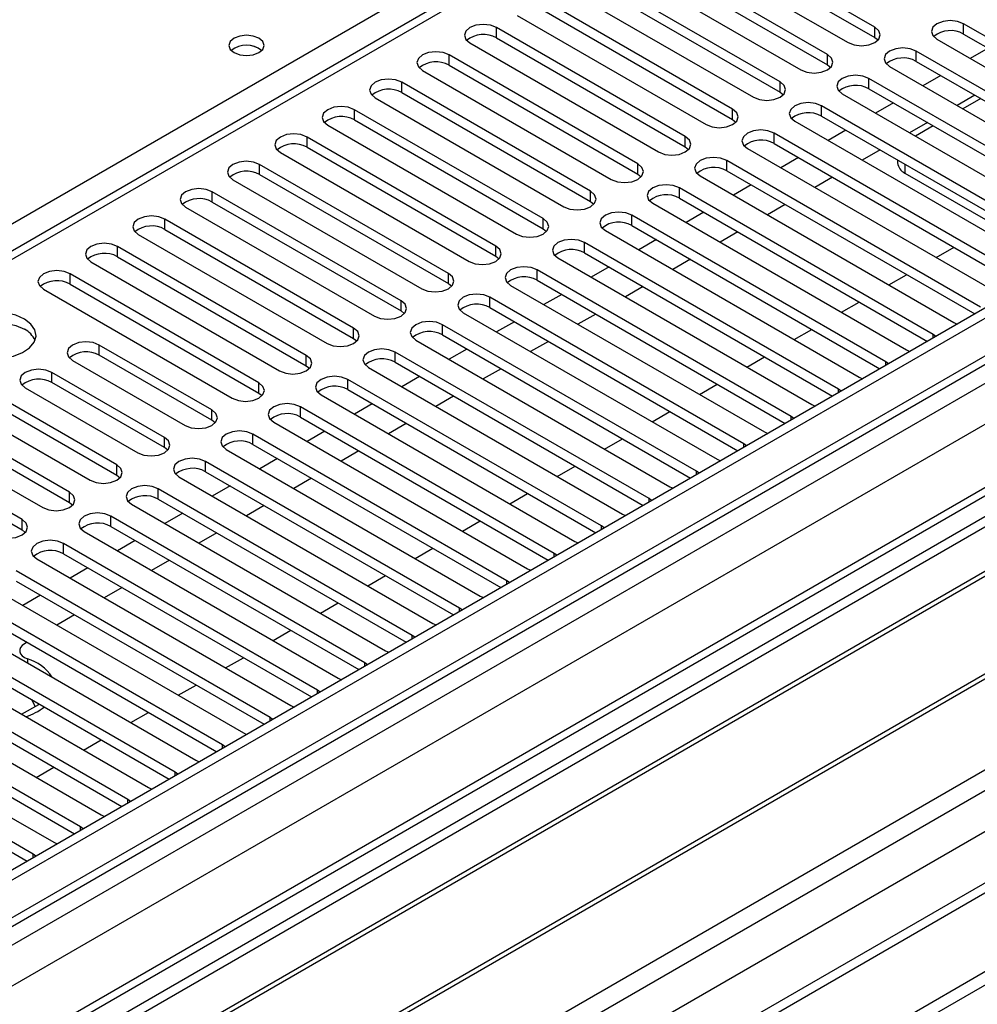
# Model space of a CAD drawing. Units: millimetres. Extents: x 3 to 7983, y 8 to 11294.
# Drawn here: x 3273 to 3387, y 2087 to 2204 of the extents above; entities that cross this region are included whole.
import ezdxf

# ---------------------------------------------------------------- set-up
doc = ezdxf.new("R2010")
doc.units = ezdxf.units.MM
doc.header["$LTSCALE"] = 38

msp = doc.modelspace()

# ---------------------------------------------------------------- linework, layer by layer
at = {"color": 7, "linetype": 'Continuous', "lineweight": 25}
for p, q in [((3864.75, 2445.019), (2493.67, 1653.511)), ((3865.811, 2444.407), (2494.731, 1652.899)), ((2491.195, 1572.89), (3992.383, 2439.507)), ((2491.195, 1571.257), (3992.383, 2437.874)), ((2494.507, 1647.264), (3865.189, 2438.542)), ((3886.408, 2436.084), (2496.589, 1633.759)), ((3720.238, 2435.472), (3145.629, 2103.757)), ((3872.192, 2380.695), (2592.347, 1641.856)), ((3374.972, 2203.402), (3352.433, 2216.413)), ((3349.251, 2214.577), (3371.79, 2201.565)), ((3352.433, 2215.189), (3374.972, 2202.177)), ((3369.315, 2200.136), (3346.776, 2213.148)), ((3343.594, 2211.311), (3366.133, 2198.299)), ((3346.776, 2211.923), (3369.315, 2198.911)), ((3363.658, 2196.871), (3341.119, 2209.882)), ((3341.119, 2208.657), (3363.658, 2195.646)), ((3337.937, 2208.045), (3360.476, 2195.034)), ((3358.002, 2193.605), (3335.463, 2206.617)), ((3335.463, 2205.392), (3358.002, 2192.38)), ((3332.28, 2204.78), (3354.819, 2191.768)), ((3352.345, 2190.339), (3329.806, 2203.351)), ((3415.896, 2186.308), (3385.579, 2203.81)), ((3326.624, 2201.514), (3349.163, 2188.502)), ((3329.806, 2202.126), (3352.345, 2189.115)), ((3374.972, 2202.177), (3375.365, 2201.871)), ((3382.397, 2201.973), (3412.714, 2184.471)), ((3385.579, 2202.585), (3415.188, 2185.492)), ((3410.239, 2183.043), (3379.922, 2200.544)), ((3388.501, 2200.898), (3386.38, 2199.673)), ((3346.688, 2187.074), (3324.149, 2200.085)), ((3379.922, 2199.32), (3409.531, 2182.227)), ((3320.967, 2198.248), (3343.506, 2185.237)), ((3324.149, 2198.86), (3346.688, 2185.849)), ((3369.315, 2198.911), (3369.708, 2198.605)), ((3376.74, 2198.708), (3407.057, 2181.206)), ((3341.031, 2183.808), (3318.492, 2196.82)), ((3404.582, 2179.777), (3374.265, 2197.279)), ((3382.845, 2197.632), (3380.723, 2196.408)), ((3363.658, 2195.646), (3364.052, 2195.34)), ((3374.265, 2196.054), (3403.874, 2178.961)), ((3315.31, 2194.983), (3337.849, 2181.971)), ((3318.492, 2195.595), (3341.031, 2182.583)), ((3371.083, 2195.442), (3401.4, 2177.94)), ((3386.91, 2195.285), (3384.789, 2194.061)), ((3387.617, 2194.877), (3385.496, 2193.653)), ((3335.374, 2180.543), (3312.835, 2193.554)), ((3398.925, 2176.511), (3368.608, 2194.013)), ((3377.188, 2194.367), (3375.066, 2193.142)), ((3312.835, 2192.329), (3335.374, 2179.318)), ((3358.002, 2192.38), (3358.395, 2192.074)), ((3365.426, 2192.176), (3395.743, 2174.675)), ((3368.608, 2192.788), (3398.217, 2175.695)), ((3309.653, 2191.717), (3332.192, 2178.706)), ((3371.531, 2191.101), (3369.41, 2189.877)), ((3381.253, 2192.02), (3379.132, 2190.795)), ((3381.96, 2191.612), (3379.839, 2190.387)), ((3329.717, 2177.277), (3307.178, 2190.288)), ((3393.269, 2173.246), (3362.951, 2190.748)), ((3307.178, 2189.063), (3329.717, 2176.052)), ((3352.345, 2189.115), (3352.738, 2188.809)), ((3359.769, 2188.911), (3390.086, 2171.409)), ((3362.951, 2189.523), (3392.56, 2172.43)), ((3375.596, 2188.754), (3373.475, 2187.53)), ((3303.996, 2188.451), (3326.535, 2175.44)), ((3387.612, 2169.98), (3357.294, 2187.482)), ((3365.874, 2187.835), (3363.753, 2186.611)), ((3377.696, 2187.542), (3377.696, 2187.208)), ((3324.06, 2174.011), (3301.521, 2187.023)), ((3357.294, 2186.257), (3386.903, 2169.164)), ((3298.339, 2185.186), (3320.878, 2172.174)), ((3301.521, 2185.798), (3324.06, 2172.786)), ((3346.688, 2185.849), (3347.081, 2185.543)), ((3354.112, 2185.645), (3384.43, 2168.143)), ((3369.94, 2185.488), (3367.819, 2184.264)), ((3378.575, 2185.983), (3388.474, 2180.268)), ((3381.955, 2166.715), (3351.638, 2184.216)), ((3360.217, 2184.57), (3358.096, 2183.345)), ((3318.404, 2170.746), (3295.865, 2183.757)), ((3351.638, 2182.992), (3381.247, 2165.899)), ((3292.682, 2181.92), (3315.222, 2168.909)), ((3295.865, 2182.532), (3318.404, 2169.521)), ((3341.031, 2182.583), (3341.424, 2182.277)), ((3348.456, 2182.379), (3378.773, 2164.878)), ((3364.283, 2182.223), (3362.162, 2180.998)), ((3312.747, 2167.48), (3290.208, 2180.491)), ((3376.298, 2163.449), (3345.981, 2180.951)), ((3354.56, 2181.304), (3352.439, 2180.08)), ((3290.208, 2179.267), (3312.747, 2166.255)), ((3335.374, 2179.318), (3335.767, 2179.012)), ((3345.981, 2179.726), (3375.59, 2162.633)), ((3287.026, 2178.655), (3309.565, 2165.643)), ((3342.799, 2179.114), (3373.116, 2161.612)), ((3348.903, 2178.039), (3346.782, 2176.814)), ((3358.626, 2178.957), (3356.505, 2177.733)), ((3307.09, 2164.214), (3284.551, 2177.226)), ((3370.641, 2160.183), (3340.324, 2177.685)), ((3382.314, 2175.896), (3384.435, 2177.121)), ((3284.551, 2176.001), (3307.09, 2162.99)), ((3329.717, 2176.052), (3330.11, 2175.746)), ((3337.142, 2175.848), (3367.459, 2158.346)), ((3340.324, 2176.46), (3369.933, 2159.367)), ((3352.969, 2175.692), (3350.848, 2174.467)), ((3281.369, 2175.389), (3303.908, 2162.377)), ((3343.247, 2174.773), (3341.125, 2173.548)), ((3301.433, 2160.949), (3278.894, 2173.96)), ((3364.984, 2156.918), (3334.667, 2174.419)), ((3376.657, 2172.63), (3378.778, 2173.855)), ((3275.712, 2172.123), (3298.251, 2159.112)), ((3278.894, 2172.735), (3301.433, 2159.724)), ((3324.06, 2172.786), (3324.454, 2172.48)), ((3331.485, 2172.583), (3361.802, 2155.081)), ((3334.667, 2173.195), (3364.276, 2156.102)), ((3347.312, 2172.426), (3345.191, 2171.201)), ((3359.327, 2153.652), (3329.01, 2171.154)), ((3337.59, 2171.507), (3335.469, 2170.283)), ((3329.01, 2169.929), (3358.619, 2152.836)), ((3371, 2169.365), (3373.121, 2170.589)), ((3318.404, 2169.521), (3318.797, 2169.215)), ((3325.828, 2169.317), (3356.145, 2151.815)), ((3341.655, 2169.16), (3339.534, 2167.936)), ((3353.671, 2150.386), (3323.353, 2167.888)), ((3331.933, 2168.242), (3329.812, 2167.017)), ((3384.43, 2168.143), (3384.822, 2167.963)), ((3312.747, 2166.255), (3313.14, 2165.949)), ((3323.353, 2166.663), (3352.962, 2149.57)), ((3365.343, 2166.099), (3367.464, 2167.324)), ((3382.268, 2166.488), (3381.955, 2166.715)), ((3295.812, 2157.704), (3282.377, 2165.46)), ((3320.171, 2166.051), (3350.488, 2148.549)), ((3335.999, 2165.895), (3333.877, 2164.67)), ((3421.04, 2163.969), (3198.302, 2035.385)), ((3284.462, 2151.152), (3261.923, 2164.163)), ((3295.812, 2156.479), (3282.377, 2164.235)), ((3348.014, 2147.121), (3317.696, 2164.623)), ((3326.276, 2164.976), (3324.155, 2163.752)), ((3359.686, 2162.833), (3361.807, 2164.058)), ((3378.773, 2164.878), (3379.165, 2164.697)), ((3421.04, 2162.745), (3199.363, 2034.773)), ((3261.923, 2162.938), (3284.462, 2149.927)), ((3279.195, 2163.623), (3292.63, 2155.867)), ((3307.09, 2162.99), (3307.483, 2162.683)), ((3314.514, 2162.786), (3344.832, 2145.284)), ((3317.696, 2163.398), (3347.306, 2146.305)), ((3376.611, 2163.222), (3376.298, 2163.449)), ((3258.741, 2162.326), (3281.28, 2149.315)), ((3290.155, 2154.438), (3276.72, 2162.194)), ((3320.619, 2161.71), (3318.498, 2160.486)), ((3330.342, 2162.629), (3328.221, 2161.404)), ((3373.116, 2161.612), (3373.508, 2161.431)), ((3278.806, 2147.886), (3256.267, 2160.898)), ((3273.538, 2160.357), (3286.973, 2152.601)), ((3290.155, 2153.213), (3276.72, 2160.969)), ((3342.357, 2143.855), (3312.04, 2161.357)), ((3354.03, 2159.568), (3356.151, 2160.792)), ((3425.631, 2160.095), (3203.953, 2032.123)), ((3426.148, 2159.796), (3204.471, 2031.824)), ((3256.267, 2159.673), (3278.806, 2146.661)), ((3301.433, 2159.724), (3301.826, 2159.418)), ((3308.858, 2159.52), (3339.175, 2142.018)), ((3312.04, 2160.132), (3341.649, 2143.039)), ((3324.685, 2159.363), (3322.564, 2158.139)), ((3370.954, 2159.957), (3370.641, 2160.183)), ((3253.085, 2159.061), (3275.624, 2146.049)), ((3336.7, 2140.589), (3306.383, 2158.091)), ((3314.962, 2158.445), (3312.841, 2157.22)), ((3367.459, 2158.346), (3367.851, 2158.166)), ((3273.149, 2144.621), (3250.61, 2157.632)), ((3306.383, 2156.866), (3335.992, 2139.773)), ((3348.373, 2156.302), (3350.494, 2157.527)), ((3365.297, 2156.691), (3364.984, 2156.918)), ((3250.61, 2156.407), (3273.149, 2143.396)), ((3296.205, 2156.173), (3295.812, 2156.479)), ((3303.201, 2156.254), (3333.518, 2138.753)), ((3319.028, 2156.098), (3316.907, 2154.873)), ((3331.043, 2137.324), (3300.726, 2154.826)), ((3309.305, 2155.179), (3307.184, 2153.955)), ((3361.802, 2155.081), (3362.195, 2154.9)), ((3436.245, 2153.967), (3214.567, 2025.996)), ((3436.762, 2153.669), (3215.084, 2025.697)), ((3300.726, 2153.601), (3330.335, 2136.508)), ((3342.716, 2153.037), (3344.837, 2154.261)), ((3359.64, 2153.426), (3359.327, 2153.652)), ((3290.548, 2152.907), (3290.155, 2153.213)), ((3297.544, 2152.989), (3327.861, 2135.487)), ((3313.371, 2152.832), (3311.25, 2151.608)), ((3325.386, 2134.058), (3295.069, 2151.56)), ((3303.649, 2151.914), (3301.527, 2150.689)), ((3337.059, 2149.771), (3339.18, 2150.995)), ((3356.145, 2151.815), (3356.538, 2151.634)), ((3284.462, 2149.927), (3284.856, 2149.621)), ((3295.069, 2150.335), (3324.678, 2133.242)), ((3353.984, 2150.16), (3353.671, 2150.386)), ((3224.465, 2020.282), (3447.203, 2148.866)), ((3291.887, 2149.723), (3322.204, 2132.221)), ((3297.992, 2148.648), (3295.871, 2147.423)), ((3307.714, 2149.566), (3305.593, 2148.342)), ((3319.729, 2130.793), (3289.412, 2148.294)), ((3331.402, 2146.505), (3333.523, 2147.73)), ((3350.488, 2148.549), (3350.881, 2148.369)), ((3278.806, 2146.661), (3279.199, 2146.355)), ((3286.23, 2146.457), (3316.547, 2128.956)), ((3289.412, 2147.07), (3319.021, 2129.977)), ((3302.057, 2146.301), (3299.936, 2145.076)), ((3348.327, 2146.894), (3348.014, 2147.121)), ((3292.335, 2145.382), (3290.214, 2144.158)), ((3344.832, 2145.284), (3345.224, 2145.103)), ((3314.073, 2127.527), (3283.755, 2145.029)), ((3325.745, 2143.24), (3327.866, 2144.464)), ((3273.149, 2143.396), (3273.542, 2143.09)), ((3280.573, 2143.192), (3310.89, 2125.69)), ((3283.755, 2143.804), (3313.364, 2126.711)), ((3296.401, 2143.035), (3294.279, 2141.811)), ((3342.67, 2143.629), (3342.357, 2143.855)), ((3308.416, 2124.261), (3278.098, 2141.763)), ((3286.678, 2142.117), (3284.557, 2140.892)), ((3339.175, 2142.018), (3339.567, 2141.837)), ((3278.098, 2140.538), (3307.708, 2123.445)), ((3320.088, 2139.974), (3322.209, 2141.199)), ((3337.013, 2140.363), (3336.7, 2140.589)), ((3274.917, 2139.926), (3305.234, 2122.424)), ((3290.744, 2139.77), (3288.623, 2138.545)), ((3302.759, 2120.996), (3272.442, 2138.498)), ((3281.021, 2138.851), (3278.9, 2137.626)), ((3333.518, 2138.753), (3333.91, 2138.572)), ((3272.442, 2137.273), (3302.051, 2120.18)), ((3314.432, 2136.708), (3316.553, 2137.933)), ((3331.356, 2137.097), (3331.043, 2137.324)), ((3269.26, 2136.661), (3299.577, 2119.159)), ((3285.087, 2136.504), (3282.966, 2135.279)), ((3297.102, 2117.73), (3266.785, 2135.232)), ((3275.364, 2135.585), (3273.243, 2134.361)), ((3308.775, 2133.443), (3310.896, 2134.667)), ((3327.861, 2135.487), (3328.253, 2135.306)), ((3263.603, 2133.395), (3293.92, 2115.893)), ((3266.785, 2134.007), (3296.394, 2116.914)), ((3325.699, 2133.832), (3325.386, 2134.058)), ((3279.43, 2133.238), (3277.309, 2132.014)), ((3322.204, 2132.221), (3322.597, 2132.041)), ((3291.445, 2114.464), (3261.128, 2131.966)), ((3303.118, 2130.177), (3305.239, 2131.402)), ((3257.946, 2130.129), (3288.263, 2112.627)), ((3261.128, 2130.741), (3290.737, 2113.648)), ((3273.773, 2129.973), (3273.45, 2129.786)), ((3320.042, 2130.566), (3319.729, 2130.793)), ((3285.788, 2111.199), (3255.471, 2128.701)), ((3316.547, 2128.956), (3316.94, 2128.775)), ((3255.471, 2127.476), (3285.08, 2110.383)), ((3297.461, 2126.912), (3299.582, 2128.136)), ((3314.386, 2127.301), (3314.073, 2127.527)), ((3252.289, 2126.864), (3282.606, 2109.362)), ((3280.131, 2107.933), (3249.814, 2125.435)), ((3310.89, 2125.69), (3311.283, 2125.509)), ((3249.814, 2124.21), (3279.423, 2107.117)), ((3291.804, 2123.646), (3293.925, 2124.87)), ((3308.729, 2124.035), (3308.416, 2124.261)), ((3246.632, 2123.598), (3276.949, 2106.096)), ((3274.7, 2122.302), (3274.316, 2123.128)), ((3274.475, 2104.668), (3244.157, 2122.169)), ((3273.102, 2121.38), (3275.148, 2122.561)), ((3275.148, 2122.561), (3275.093, 2122.679)), ((3286.147, 2120.38), (3288.268, 2121.605)), ((3305.234, 2122.424), (3305.626, 2122.244)), ((3244.157, 2120.945), (3273.767, 2103.852)), ((3303.072, 2120.769), (3302.759, 2120.996)), ((3280.49, 2117.115), (3282.612, 2118.339)), ((3299.577, 2119.159), (3299.969, 2118.978)), ((3297.415, 2117.504), (3297.102, 2117.73)), ((3293.92, 2115.893), (3294.312, 2115.712)), ((3274.834, 2113.849), (3276.955, 2115.074)), ((3291.758, 2114.238), (3291.445, 2114.464)), ((3288.263, 2112.627), (3288.655, 2112.447)), ((3286.101, 2110.972), (3285.788, 2111.199)), ((3282.606, 2109.362), (3282.999, 2109.181)), ((3280.445, 2107.707), (3280.131, 2107.933)), ((3276.949, 2106.096), (3277.342, 2105.915)), ((3274.788, 2104.441), (3274.475, 2104.668))]:
    msp.add_line(p, q, dxfattribs=at)
at = {"color": 8, "linetype": 'Continuous', "lineweight": 25}
for p, q in [((2491.549, 1643.307), (3870.407, 2439.305)), ((3865.811, 2439.916), (2494.731, 1648.408)), ((3872.528, 2435.631), (2493.67, 1639.633)), ((3887.908, 2435.935), (2498.089, 1633.61)), ((3721.738, 2435.323), (3146.508, 2103.25)), ((2528.495, 1616.057), (3918.313, 2418.383)), ((2530.616, 1612.383), (3920.435, 2414.708)), ((2535.212, 1607.689), (3932.102, 2414.096)), ((3142.796, 2105.393), (3464.881, 2291.329)), ((3329.806, 2202.126), (3329.806, 2203.351)), ((3374.972, 2202.177), (3374.972, 2203.402)), ((3385.579, 2202.585), (3385.579, 2203.81)), ((3379.922, 2199.32), (3379.922, 2200.544)), ((3324.149, 2198.86), (3324.149, 2200.085)), ((3369.315, 2198.911), (3369.315, 2200.136)), ((3318.492, 2195.595), (3318.492, 2196.82)), ((3363.658, 2195.646), (3363.658, 2196.871)), ((3374.265, 2196.054), (3374.265, 2197.279)), ((3312.835, 2192.329), (3312.835, 2193.554)), ((3358.002, 2192.38), (3358.002, 2193.605)), ((3368.608, 2192.788), (3368.608, 2194.013)), ((3307.178, 2189.063), (3307.178, 2190.288)), ((3352.345, 2189.115), (3352.345, 2190.339)), ((3362.951, 2189.523), (3362.951, 2190.748)), ((3357.294, 2186.257), (3357.294, 2187.482)), ((3301.521, 2185.798), (3301.521, 2187.023)), ((3346.688, 2185.849), (3346.688, 2187.074)), ((3378.575, 2187.035), (3378.575, 2185.983)), ((3351.638, 2182.992), (3351.638, 2184.216)), ((3295.865, 2182.532), (3295.865, 2183.757)), ((3341.031, 2182.583), (3341.031, 2183.808)), ((3290.208, 2179.267), (3290.208, 2180.491)), ((3335.374, 2179.318), (3335.374, 2180.543)), ((3345.981, 2179.726), (3345.981, 2180.951)), ((3284.551, 2176.001), (3284.551, 2177.226)), ((3329.717, 2176.052), (3329.717, 2177.277)), ((3340.324, 2176.46), (3340.324, 2177.685)), ((3278.894, 2172.735), (3278.894, 2173.96)), ((3324.06, 2172.786), (3324.06, 2174.011)), ((3334.667, 2173.195), (3334.667, 2174.419)), ((3329.01, 2169.929), (3329.01, 2171.154)), ((3318.404, 2169.521), (3318.404, 2170.746)), ((3312.747, 2166.255), (3312.747, 2167.48)), ((3323.353, 2166.663), (3323.353, 2167.888)), ((3381.955, 2166.307), (3381.955, 2166.715)), ((3282.377, 2164.235), (3282.377, 2165.46)), ((3307.09, 2162.99), (3307.09, 2164.214)), ((3317.696, 2163.398), (3317.696, 2164.623)), ((3376.298, 2163.042), (3376.298, 2163.449)), ((3276.72, 2160.969), (3276.72, 2162.194)), ((3301.433, 2159.724), (3301.433, 2160.949)), ((3312.04, 2160.132), (3312.04, 2161.357)), ((3370.641, 2159.776), (3370.641, 2160.183)), ((3306.383, 2156.866), (3306.383, 2158.091)), ((3295.812, 2156.479), (3295.812, 2157.704)), ((3364.984, 2156.51), (3364.984, 2156.918)), ((3300.726, 2153.601), (3300.726, 2154.826)), ((3290.155, 2153.213), (3290.155, 2154.438)), ((3359.327, 2153.245), (3359.327, 2153.652)), ((3284.462, 2149.927), (3284.462, 2151.152)), ((3295.069, 2150.335), (3295.069, 2151.56)), ((3353.671, 2149.979), (3353.671, 2150.386)), ((3278.806, 2146.661), (3278.806, 2147.886)), ((3289.412, 2147.07), (3289.412, 2148.294)), ((3348.014, 2146.714), (3348.014, 2147.121)), ((3273.149, 2143.396), (3273.149, 2144.621)), ((3283.755, 2143.804), (3283.755, 2145.029)), ((3342.357, 2143.448), (3342.357, 2143.855)), ((3278.098, 2140.538), (3278.098, 2141.763)), ((3336.7, 2140.182), (3336.7, 2140.589)), ((3331.043, 2136.917), (3331.043, 2137.324)), ((3325.386, 2133.651), (3325.386, 2134.058)), ((3319.729, 2130.385), (3319.729, 2130.793)), ((3273.799, 2127.992), (3273.799, 2127.509)), ((3314.073, 2127.12), (3314.073, 2127.527)), ((3308.416, 2123.854), (3308.416, 2124.261)), ((3302.759, 2120.588), (3302.759, 2120.996)), ((3297.102, 2117.323), (3297.102, 2117.73)), ((3291.445, 2114.057), (3291.445, 2114.464)), ((3285.788, 2110.792), (3285.788, 2111.199)), ((3280.131, 2107.526), (3280.131, 2107.933)), ((3274.475, 2104.26), (3274.475, 2104.668))]:
    msp.add_line(p, q, dxfattribs=at)
at = {"color": 7, "linetype": 'Continuous', "lineweight": 25, "flags": 128}
for points in [[(3385.579, 2203.81), (3384.849, 2204.092), (3383.988, 2204.191), (3383.127, 2204.092), (3382.397, 2203.81), (3381.909, 2203.389), (3381.738, 2202.892), (3381.909, 2202.395), (3382.397, 2201.973)], [(3329.806, 2203.351), (3329.076, 2203.632), (3328.215, 2203.731), (3327.354, 2203.632), (3326.624, 2203.351), (3326.136, 2202.93), (3325.965, 2202.432), (3326.136, 2201.935), (3326.624, 2201.514)], [(3371.79, 2201.565), (3372.52, 2201.283), (3373.381, 2201.185), (3374.242, 2201.283), (3374.972, 2201.565), (3375.46, 2201.986), (3375.631, 2202.483), (3375.46, 2202.981), (3374.972, 2203.402)], [(3301.433, 2202.075), (3300.752, 2202.338), (3299.948, 2202.43), (3299.145, 2202.338), (3298.463, 2202.075), (3298.008, 2201.682), (3297.848, 2201.218), (3298.008, 2200.754), (3298.463, 2200.361), (3299.145, 2200.098), (3299.948, 2200.006), (3300.752, 2200.098), (3301.433, 2200.361), (3301.888, 2200.754), (3302.048, 2201.218), (3301.888, 2201.682), (3301.433, 2202.075)], [(3324.149, 2200.085), (3323.419, 2200.367), (3322.558, 2200.466), (3321.697, 2200.367), (3320.967, 2200.085), (3320.479, 2199.664), (3320.308, 2199.167), (3320.479, 2198.67), (3320.967, 2198.248)], [(3379.922, 2200.544), (3379.192, 2200.826), (3378.331, 2200.925), (3377.47, 2200.826), (3376.74, 2200.545), (3376.252, 2200.123), (3376.081, 2199.626), (3376.252, 2199.129), (3376.74, 2198.708)], [(3366.133, 2198.299), (3366.863, 2198.018), (3367.724, 2197.919), (3368.585, 2198.018), (3369.315, 2198.299), (3369.803, 2198.721), (3369.974, 2199.218), (3369.803, 2199.715), (3369.315, 2200.136)], [(3318.492, 2196.82), (3317.762, 2197.101), (3316.901, 2197.2), (3316.04, 2197.101), (3315.31, 2196.82), (3314.822, 2196.398), (3314.651, 2195.901), (3314.822, 2195.404), (3315.31, 2194.983)], [(3360.476, 2195.034), (3361.206, 2194.752), (3362.067, 2194.653), (3362.928, 2194.752), (3363.658, 2195.034), (3364.146, 2195.455), (3364.317, 2195.952), (3364.146, 2196.449), (3363.658, 2196.871)], [(3374.265, 2197.279), (3373.535, 2197.56), (3372.674, 2197.659), (3371.813, 2197.56), (3371.083, 2197.279), (3370.595, 2196.857), (3370.424, 2196.36), (3370.595, 2195.863), (3371.083, 2195.442)], [(3312.835, 2193.554), (3312.105, 2193.836), (3311.244, 2193.934), (3310.383, 2193.836), (3309.653, 2193.554), (3309.165, 2193.133), (3308.994, 2192.636), (3309.165, 2192.138), (3309.653, 2191.717)], [(3354.819, 2191.768), (3355.55, 2191.487), (3356.41, 2191.388), (3357.272, 2191.487), (3358.001, 2191.768), (3358.489, 2192.19), (3358.661, 2192.687), (3358.489, 2193.184), (3358.002, 2193.605)], [(3368.608, 2194.013), (3367.878, 2194.295), (3367.017, 2194.394), (3366.156, 2194.295), (3365.426, 2194.013), (3364.938, 2193.592), (3364.767, 2193.095), (3364.938, 2192.598), (3365.426, 2192.176)], [(3362.951, 2190.748), (3362.221, 2191.029), (3361.36, 2191.128), (3360.499, 2191.029), (3359.769, 2190.748), (3359.282, 2190.326), (3359.11, 2189.829), (3359.282, 2189.332), (3359.769, 2188.911)], [(3307.178, 2190.288), (3306.448, 2190.57), (3305.587, 2190.669), (3304.726, 2190.57), (3303.996, 2190.288), (3303.509, 2189.867), (3303.337, 2189.37), (3303.508, 2188.873), (3303.996, 2188.451)], [(3349.163, 2188.502), (3349.893, 2188.221), (3350.754, 2188.122), (3351.615, 2188.221), (3352.345, 2188.502), (3352.832, 2188.924), (3353.004, 2189.421), (3352.832, 2189.918), (3352.345, 2190.339)], [(3301.521, 2187.023), (3300.791, 2187.304), (3299.93, 2187.403), (3299.069, 2187.304), (3298.339, 2187.023), (3297.852, 2186.601), (3297.68, 2186.104), (3297.852, 2185.607), (3298.339, 2185.186)], [(3357.294, 2187.482), (3356.564, 2187.764), (3355.703, 2187.862), (3354.842, 2187.763), (3354.112, 2187.482), (3353.625, 2187.061), (3353.453, 2186.564), (3353.625, 2186.066), (3354.112, 2185.645)], [(3343.506, 2185.237), (3344.236, 2184.955), (3345.097, 2184.856), (3345.958, 2184.955), (3346.688, 2185.237), (3347.176, 2185.658), (3347.347, 2186.155), (3347.175, 2186.652), (3346.688, 2187.074)], [(3295.865, 2183.757), (3295.135, 2184.039), (3294.273, 2184.137), (3293.413, 2184.039), (3292.682, 2183.757), (3292.195, 2183.336), (3292.023, 2182.839), (3292.195, 2182.342), (3292.682, 2181.92)], [(3351.638, 2184.216), (3350.908, 2184.498), (3350.047, 2184.597), (3349.186, 2184.498), (3348.456, 2184.216), (3347.968, 2183.795), (3347.796, 2183.298), (3347.968, 2182.801), (3348.456, 2182.379)], [(3337.849, 2181.971), (3338.579, 2181.69), (3339.44, 2181.591), (3340.301, 2181.69), (3341.031, 2181.971), (3341.519, 2182.393), (3341.69, 2182.89), (3341.519, 2183.387), (3341.031, 2183.808)], [(3290.208, 2180.491), (3289.478, 2180.773), (3288.617, 2180.872), (3287.756, 2180.773), (3287.026, 2180.491), (3286.538, 2180.07), (3286.367, 2179.573), (3286.538, 2179.076), (3287.026, 2178.655)], [(3332.192, 2178.706), (3332.922, 2178.424), (3333.783, 2178.325), (3334.644, 2178.424), (3335.374, 2178.706), (3335.862, 2179.127), (3336.033, 2179.624), (3335.862, 2180.121), (3335.374, 2180.543)], [(3345.981, 2180.951), (3345.251, 2181.232), (3344.39, 2181.331), (3343.529, 2181.232), (3342.799, 2180.951), (3342.311, 2180.529), (3342.14, 2180.032), (3342.311, 2179.535), (3342.799, 2179.114)], [(3340.324, 2177.685), (3339.594, 2177.967), (3338.733, 2178.066), (3337.872, 2177.967), (3337.142, 2177.685), (3336.654, 2177.264), (3336.483, 2176.767), (3336.654, 2176.27), (3337.142, 2175.848)], [(3284.551, 2177.226), (3283.821, 2177.507), (3282.96, 2177.606), (3282.099, 2177.507), (3281.369, 2177.226), (3280.881, 2176.804), (3280.71, 2176.307), (3280.881, 2175.81), (3281.369, 2175.389)], [(3326.535, 2175.44), (3327.265, 2175.158), (3328.126, 2175.059), (3328.987, 2175.158), (3329.717, 2175.44), (3330.205, 2175.861), (3330.376, 2176.358), (3330.205, 2176.855), (3329.717, 2177.277)], [(3334.667, 2174.419), (3333.937, 2174.701), (3333.076, 2174.8), (3332.215, 2174.701), (3331.485, 2174.419), (3330.997, 2173.998), (3330.826, 2173.501), (3330.997, 2173.004), (3331.485, 2172.583)], [(3278.894, 2173.96), (3278.164, 2174.242), (3277.303, 2174.341), (3276.442, 2174.242), (3275.712, 2173.96), (3275.224, 2173.539), (3275.053, 2173.042), (3275.224, 2172.545), (3275.712, 2172.123)], [(3320.878, 2172.174), (3321.608, 2171.893), (3322.469, 2171.794), (3323.33, 2171.893), (3324.06, 2172.174), (3324.548, 2172.596), (3324.719, 2173.093), (3324.548, 2173.59), (3324.06, 2174.011)], [(3329.01, 2171.154), (3328.28, 2171.435), (3327.419, 2171.534), (3326.558, 2171.435), (3325.828, 2171.154), (3325.34, 2170.732), (3325.169, 2170.235), (3325.34, 2169.738), (3325.828, 2169.317)], [(3315.222, 2168.909), (3315.952, 2168.627), (3316.812, 2168.528), (3317.674, 2168.627), (3318.403, 2168.909), (3318.891, 2169.33), (3319.062, 2169.827), (3318.891, 2170.324), (3318.404, 2170.746)], [(3273.432, 2168.562), (3272.401, 2169.013), (3271.198, 2169.287), (3269.911, 2169.363), (3268.636, 2169.236), (3267.468, 2168.916), (3266.493, 2168.425), (3265.783, 2167.801), (3265.392, 2167.089), (3265.348, 2166.342), (3265.654, 2165.617), (3266.288, 2164.966), (3267.203, 2164.438), (3268.33, 2164.072), (3269.587, 2163.895), (3270.88, 2163.921), (3272.113, 2164.147), (3273.195, 2164.556), (3274.045, 2165.119), (3274.6, 2165.793), (3274.82, 2166.529), (3274.688, 2167.272), (3274.213, 2167.967), (3273.432, 2168.562)], [(3265.443, 2166.01), (3265.783, 2166.576), (3266.493, 2167.2), (3267.468, 2167.691), (3268.636, 2168.012), (3269.911, 2168.139), (3271.198, 2168.062), (3272.401, 2167.788), (3273.432, 2167.337)], [(3309.565, 2165.643), (3310.295, 2165.361), (3311.156, 2165.263), (3312.017, 2165.362), (3312.747, 2165.643), (3313.234, 2166.064), (3313.406, 2166.561), (3313.234, 2167.059), (3312.747, 2167.48)], [(3323.353, 2167.888), (3322.623, 2168.17), (3321.762, 2168.269), (3320.901, 2168.17), (3320.171, 2167.888), (3319.684, 2167.467), (3319.512, 2166.97), (3319.684, 2166.473), (3320.171, 2166.051)], [(3282.377, 2165.46), (3281.647, 2165.741), (3280.786, 2165.84), (3279.925, 2165.741), (3279.195, 2165.46), (3278.707, 2165.038), (3278.536, 2164.541), (3278.707, 2164.044), (3279.195, 2163.623)], [(3303.908, 2162.377), (3304.638, 2162.096), (3305.499, 2161.997), (3306.36, 2162.096), (3307.09, 2162.377), (3307.578, 2162.799), (3307.749, 2163.296), (3307.578, 2163.793), (3307.09, 2164.214)], [(3317.696, 2164.623), (3316.967, 2164.904), (3316.105, 2165.003), (3315.244, 2164.904), (3314.514, 2164.623), (3314.027, 2164.201), (3313.855, 2163.704), (3314.027, 2163.207), (3314.514, 2162.786)], [(3276.72, 2162.194), (3275.99, 2162.476), (3275.129, 2162.574), (3274.268, 2162.476), (3273.538, 2162.194), (3273.05, 2161.773), (3272.879, 2161.276), (3273.05, 2160.778), (3273.538, 2160.357)], [(3312.04, 2161.357), (3311.31, 2161.638), (3310.449, 2161.737), (3309.588, 2161.638), (3308.858, 2161.357), (3308.37, 2160.935), (3308.199, 2160.438), (3308.37, 2159.941), (3308.858, 2159.52)], [(3298.251, 2159.112), (3298.981, 2158.83), (3299.842, 2158.731), (3300.703, 2158.83), (3301.433, 2159.112), (3301.921, 2159.533), (3302.092, 2160.03), (3301.921, 2160.527), (3301.433, 2160.949)], [(3306.383, 2158.091), (3305.653, 2158.373), (3304.792, 2158.472), (3303.931, 2158.373), (3303.201, 2158.091), (3302.713, 2157.67), (3302.542, 2157.173), (3302.713, 2156.676), (3303.201, 2156.254)], [(3292.63, 2155.867), (3293.36, 2155.585), (3294.221, 2155.486), (3295.082, 2155.585), (3295.812, 2155.867), (3296.3, 2156.288), (3296.471, 2156.785), (3296.3, 2157.282), (3295.812, 2157.704)], [(3300.726, 2154.826), (3299.996, 2155.107), (3299.135, 2155.206), (3298.274, 2155.107), (3297.544, 2154.826), (3297.056, 2154.404), (3296.885, 2153.907), (3297.056, 2153.41), (3297.544, 2152.989)], [(3286.973, 2152.601), (3287.703, 2152.32), (3288.564, 2152.221), (3289.425, 2152.32), (3290.155, 2152.601), (3290.643, 2153.023), (3290.814, 2153.52), (3290.643, 2154.017), (3290.155, 2154.438)], [(3281.28, 2149.315), (3282.01, 2149.033), (3282.871, 2148.934), (3283.732, 2149.033), (3284.462, 2149.315), (3284.95, 2149.736), (3285.121, 2150.233), (3284.95, 2150.73), (3284.462, 2151.152)], [(3295.069, 2151.56), (3294.339, 2151.842), (3293.478, 2151.94), (3292.617, 2151.842), (3291.887, 2151.56), (3291.399, 2151.139), (3291.228, 2150.642), (3291.399, 2150.144), (3291.887, 2149.723)], [(3289.412, 2148.294), (3288.682, 2148.576), (3287.821, 2148.675), (3286.96, 2148.576), (3286.23, 2148.294), (3285.742, 2147.873), (3285.571, 2147.376), (3285.742, 2146.879), (3286.23, 2146.457)], [(3275.624, 2146.049), (3276.354, 2145.768), (3277.215, 2145.669), (3278.076, 2145.768), (3278.805, 2146.049), (3279.293, 2146.471), (3279.464, 2146.968), (3279.293, 2147.465), (3278.806, 2147.886)], [(3283.755, 2145.029), (3283.025, 2145.31), (3282.164, 2145.409), (3281.303, 2145.31), (3280.573, 2145.029), (3280.086, 2144.607), (3279.914, 2144.11), (3280.086, 2143.613), (3280.573, 2143.192)], [(3269.967, 2142.784), (3270.697, 2142.502), (3271.558, 2142.403), (3272.419, 2142.502), (3273.149, 2142.784), (3273.636, 2143.205), (3273.808, 2143.702), (3273.636, 2144.199), (3273.149, 2144.621)], [(3278.098, 2141.763), (3277.369, 2142.045), (3276.507, 2142.144), (3275.646, 2142.045), (3274.916, 2141.763), (3274.429, 2141.342), (3274.257, 2140.845), (3274.429, 2140.348), (3274.917, 2139.926)], [(3273.45, 2129.786), (3273.17, 2129.584), (3272.976, 2129.351), (3272.876, 2129.099), (3272.876, 2128.84), (3272.976, 2128.588), (3273.17, 2128.355), (3273.449, 2128.153), (3273.799, 2127.992)]]:
    msp.add_lwpolyline(points, dxfattribs=at)
at = {"color": 7, "linetype": 'Continuous', "lineweight": 25}
for centre, radius, start, end in [((3384.016, 2199.807), 3.188, 60.64272, 129.14073), ((3328.243, 2199.347), 3.188, 60.6441, 129.14199), ((3299.948, 2198.405), 2.851, 50.52668, 129.47255), ((3299.95, 2198.398), 2.857, 51.03265, 129.40306), ((3322.586, 2196.081), 3.188, 60.64853, 129.13755), ((3378.359, 2196.541), 3.188, 60.6441, 129.14199), ((3316.929, 2192.816), 3.188, 60.64272, 129.14073), ((3372.702, 2193.276), 3.188, 60.64272, 129.14073), ((3311.272, 2189.551), 3.188, 60.6441, 129.14199), ((3367.045, 2190.01), 3.188, 60.6441, 129.14199), ((3361.389, 2186.744), 3.188, 60.64816, 129.13792), ((3305.615, 2186.285), 3.188, 60.64272, 129.14073), ((3299.959, 2183.019), 3.188, 60.6441, 129.14199), ((3355.732, 2183.479), 3.188, 60.6441, 129.14199), ((3379.198, 2187.358), 1.51, 185.71473, 245.61188), ((3294.302, 2179.753), 3.188, 60.65024, 129.13585), ((3350.075, 2180.212), 3.188, 60.64853, 129.13755), ((3288.645, 2176.488), 3.188, 60.6441, 129.14199), ((3344.418, 2176.947), 3.188, 60.64272, 129.14073), ((3338.761, 2173.682), 3.188, 60.6441, 129.14199), ((3282.988, 2173.222), 3.188, 60.64853, 129.13755), ((3333.104, 2170.416), 3.188, 60.64272, 129.14073), ((3277.331, 2169.957), 3.188, 60.6441, 129.14199), ((3327.447, 2167.15), 3.188, 60.6441, 129.14199), ((3272.272, 2164.954), 2.651, 23.50031, 64.05945), ((3321.791, 2163.884), 3.188, 60.65024, 129.13585), ((3280.809, 2161.512), 3.142, 60.06884, 129.71746), ((3316.134, 2160.619), 3.188, 60.6441, 129.14199), ((3275.152, 2158.247), 3.141, 60.06159, 129.72208), ((3310.477, 2157.353), 3.188, 60.64853, 129.13755), ((3304.82, 2154.088), 3.188, 60.6441, 129.14199), ((3299.163, 2150.822), 3.188, 60.64853, 129.13755), ((3293.506, 2147.557), 3.188, 60.64272, 129.14073), ((3287.849, 2144.291), 3.188, 60.6441, 129.14199), ((3282.193, 2141.025), 3.188, 60.65024, 129.13585), ((3276.536, 2137.76), 3.188, 60.6441, 129.14199), ((3272.422, 2123.071), 5.11, 32.47757, 74.37102), ((3271.382, 2127.917), 7.188, 288.08618, 308.10435)]:
    msp.add_arc(centre, radius, start, end, dxfattribs=at)

doc.saveas('drawing.dxf')
